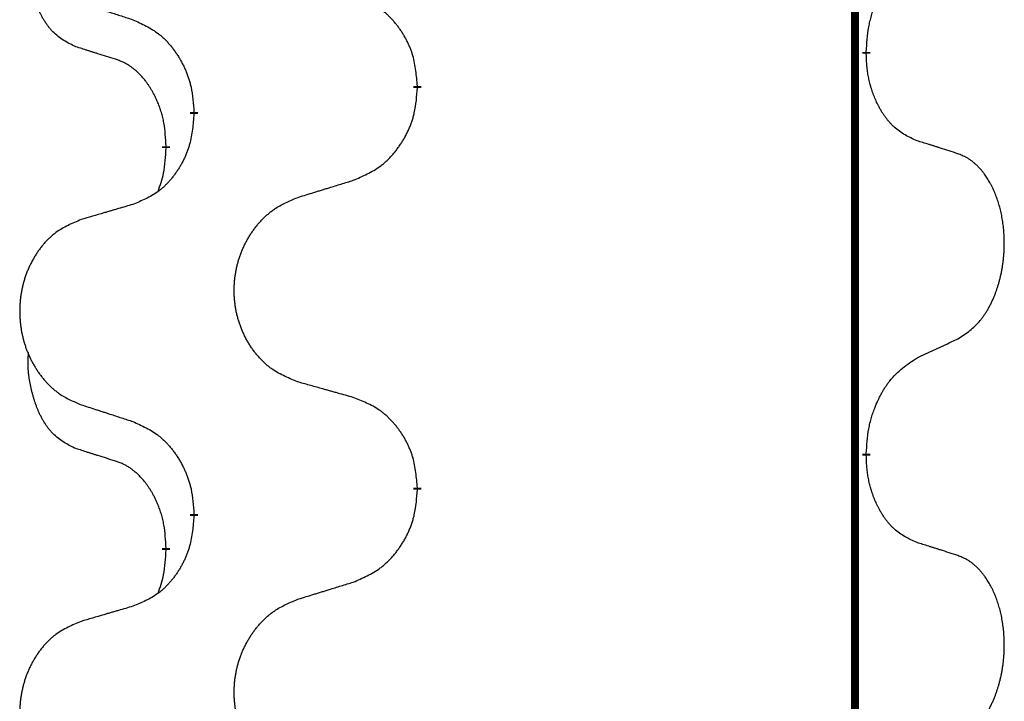
# Model space of a CAD drawing. Units: millimetres. Extents: x -478 to 834, y -286 to 352.
# Drawn here: x -386 to -378, y 196 to 201 of the extents above; entities that cross this region are included whole.
import ezdxf

# ---------------------------------------------------------------- set-up
doc = ezdxf.new("R2010")
doc.units = ezdxf.units.MM
doc.linetypes.add('SLD_Durchgehend', pattern=[0, 0, 0])
doc.layers.add('1', color=7, linetype='Continuous')

# ---------------------------------------------------------------- blocks, each defined once
blk = doc.blocks.new('588884928_F_0800_mm_Artikelnummer_588884931__3', base_point=(-477.5, 259.9497))
at = {"color": 7, "linetype": 'SLD_Durchgehend', "const_width": 0.0625}
for points in [[(-379.5185, 251.9497), (-379.5185, 88.0497)], [(-379.4284, 200.9546), (-379.4284, 200.9396)], [(-382.9776, 200.6856), (-382.9776, 200.6706)], [(-384.7444, 200.4637), (-384.7444, 200.4787)], [(-384.9646, 200.2097), (-384.9646, 200.1947)], [(-379.4284, 197.7796), (-379.4284, 197.7646)], [(-382.9776, 197.5106), (-382.9776, 197.4956)], [(-384.7444, 197.2887), (-384.7444, 197.3037)], [(-384.9646, 197.0347), (-384.9646, 197.0197)]]:
    blk.add_lwpolyline(points, dxfattribs=at)
at = {"color": 7, "linetype": 'SLD_Durchgehend'}
for points, knots in [([(-385.6885, 200.9993), (-385.7213, 201.0161), (-385.787, 201.0497), (-385.8504, 201.1022), (-385.8846, 201.1414), (-385.8988, 201.1595), (-385.912, 201.1781), (-385.9251, 201.1981), (-385.9378, 201.2194), (-385.9502, 201.242), (-385.9617, 201.2649), (-385.9722, 201.2877), (-385.9817, 201.31), (-385.9902, 201.332), (-385.9982, 201.3542), (-386.0058, 201.3771), (-386.0131, 201.4008), (-386.02, 201.4253), (-386.0263, 201.4499), (-386.0322, 201.4751), (-386.0377, 201.5011), (-386.0427, 201.5277), (-386.0471, 201.5544), (-386.0507, 201.5815), (-386.0535, 201.6088), (-386.0553, 201.6364), (-386.0561, 201.664), (-386.0557, 201.6928), (-386.0538, 201.7228), (-386.0519, 201.7436), (-386.051, 201.7539)], [0, 0, 0, 0, 0.1104767, 0.2209534, 0.2438284, 0.2667114, 0.2896326, 0.3125527, 0.3382849, 0.3640175, 0.389731, 0.4154442, 0.4390192, 0.4625939, 0.4861716, 0.5097495, 0.5351329, 0.5605162, 0.5859001, 0.6112844, 0.6383739, 0.665463, 0.6925584, 0.7196538, 0.7472958, 0.7749392, 0.8025614, 0.830178, 0.8614107, 0.8926434, 0.8926434, 0.8926434, 0.8926434]), ([(-379.4284, 200.9546), (-379.4264, 200.9876), (-379.4224, 201.0536), (-379.4139, 201.127), (-379.4046, 201.1745), (-379.3995, 201.197), (-379.3937, 201.2193), (-379.3875, 201.2411), (-379.3809, 201.2623), (-379.3738, 201.283), (-379.3663, 201.3035), (-379.3572, 201.3269), (-379.3464, 201.353), (-379.3333, 201.3818), (-379.3194, 201.41), (-379.3051, 201.4369), (-379.2904, 201.4622), (-379.2754, 201.486), (-379.2594, 201.5092), (-379.2198, 201.5615), (-379.1454, 201.6344), (-379.0669, 201.6858), (-379.0276, 201.7114)], [0, 0, 0, 0, 0.0991279, 0.1982558, 0.2212992, 0.2443459, 0.2673984, 0.2904499, 0.3123028, 0.3341557, 0.3560082, 0.3778615, 0.4093786, 0.4408961, 0.4724293, 0.503962, 0.5321252, 0.5602895, 0.5884188, 0.6165402, 0.7571053, 0.8976704, 0.8976704, 0.8976704, 0.8976704]), ([(-382.9776, 200.6856), (-382.9811, 200.7258), (-382.988, 200.8061), (-383.0043, 200.8956), (-383.0224, 200.9529), (-383.0327, 200.9809), (-383.0442, 201.0083), (-383.0569, 201.0352), (-383.0706, 201.0614), (-383.0854, 201.0871), (-383.1011, 201.1121), (-383.1177, 201.1365), (-383.135, 201.1601), (-383.1532, 201.183), (-383.1723, 201.2052), (-383.192, 201.2264), (-383.2125, 201.2465), (-383.2336, 201.2654), (-383.2556, 201.2833), (-383.3018, 201.317), (-383.378, 201.3576), (-383.4492, 201.3855), (-383.4848, 201.3995)], [0, 0, 0, 0, 0.1209346, 0.2418691, 0.2715902, 0.3013222, 0.3310797, 0.3608342, 0.3904011, 0.4199685, 0.4495293, 0.4790908, 0.5083301, 0.5375686, 0.5668172, 0.5960652, 0.6244344, 0.6528069, 0.6811435, 0.7094671, 0.8241186, 0.93877, 0.93877, 0.93877, 0.93877]), ([(-385.6368, 201.342), (-385.6178, 201.3359), (-385.5798, 201.3236), (-385.537, 201.3097), (-385.5085, 201.3005), (-385.4943, 201.2959), (-385.48, 201.2912), (-385.4658, 201.2866), (-385.4515, 201.282), (-385.4373, 201.2774), (-385.423, 201.2728), (-385.3832, 201.2598), (-385.3177, 201.2386), (-385.257, 201.2189), (-385.2267, 201.2091)], [0, 0, 0, 0, 0.0599168, 0.1198336, 0.1348129, 0.1497923, 0.1647716, 0.179751, 0.1947305, 0.2097099, 0.2246894, 0.2396689, 0.3353723, 0.4310757, 0.4310757, 0.4310757, 0.4310757]), ([(-385.2267, 201.2091), (-385.1914, 201.1932), (-385.1209, 201.1613), (-385.0456, 201.1157), (-385.0002, 201.0783), (-384.978, 201.0579), (-384.9568, 201.0363), (-384.9364, 201.0135), (-384.9168, 200.9894), (-384.8979, 200.9642), (-384.8801, 200.9383), (-384.8633, 200.9116), (-384.8474, 200.8843), (-384.8324, 200.8563), (-384.8185, 200.8278), (-384.8058, 200.7986), (-384.7942, 200.7688), (-384.7838, 200.7384), (-384.7748, 200.7076), (-384.762, 200.6545), (-384.7513, 200.578), (-384.7467, 200.5118), (-384.7444, 200.4787)], [0, 0, 0, 0, 0.1161018, 0.2322037, 0.2623496, 0.2925108, 0.3227169, 0.3529195, 0.3843764, 0.415834, 0.4472779, 0.4787225, 0.5104414, 0.5421594, 0.5738837, 0.6056077, 0.6377093, 0.6698134, 0.7018938, 0.7339652, 0.8335001, 0.9330351, 0.9330351, 0.9330351, 0.9330351]), ([(-385.3654, 200.8971), (-385.3885, 200.9042), (-385.4347, 200.9184), (-385.4847, 200.9338), (-385.5154, 200.9435), (-385.5269, 200.9472), (-385.5385, 200.9508), (-385.55, 200.9545), (-385.5616, 200.9582), (-385.5731, 200.9619), (-385.5846, 200.9656), (-385.6077, 200.973), (-385.6423, 200.9842), (-385.6731, 200.9943), (-385.6885, 200.9993)], [0, 0, 0, 0, 0.072467, 0.1449339, 0.1570396, 0.1691453, 0.181251, 0.1933566, 0.2054742, 0.2175917, 0.2297093, 0.2418268, 0.2903502, 0.3388736, 0.3388736, 0.3388736, 0.3388736]), ([(-379.0276, 200.2522), (-379.0596, 200.2669), (-379.1236, 200.2961), (-379.1882, 200.3414), (-379.2249, 200.3766), (-379.2411, 200.3937), (-379.2564, 200.4116), (-379.2716, 200.4309), (-379.2865, 200.4516), (-379.3011, 200.4737), (-379.3148, 200.4963), (-379.327, 200.5181), (-379.3378, 200.5389), (-379.3473, 200.5585), (-379.3562, 200.5784), (-379.3649, 200.5991), (-379.3732, 200.6206), (-379.3811, 200.6429), (-379.3884, 200.6654), (-379.3948, 200.6871), (-379.4004, 200.7081), (-379.4052, 200.7282), (-379.4097, 200.7484), (-379.4136, 200.769), (-379.4172, 200.7899), (-379.4203, 200.8113), (-379.4228, 200.8326), (-379.4254, 200.8612), (-379.4273, 200.8968), (-379.428, 200.9254), (-379.4284, 200.9396)], [0, 0, 0, 0, 0.1054562, 0.2109123, 0.2344291, 0.2579548, 0.2815165, 0.3050767, 0.3315574, 0.3580389, 0.3845049, 0.4109705, 0.4328054, 0.4546397, 0.4764736, 0.4983077, 0.5219471, 0.5455868, 0.5692264, 0.5928659, 0.6135516, 0.634237, 0.6549231, 0.6756092, 0.6971494, 0.71869, 0.740226, 0.7617607, 0.804578, 0.8473954, 0.8473954, 0.8473954, 0.8473954]), ([(-384.9646, 200.2097), (-384.9663, 200.2404), (-384.9698, 200.3018), (-384.9774, 200.3701), (-384.986, 200.4144), (-384.9907, 200.4354), (-384.996, 200.4562), (-385.0018, 200.4766), (-385.008, 200.4963), (-385.0146, 200.5155), (-385.0217, 200.5345), (-385.03, 200.5552), (-385.0396, 200.5776), (-385.0508, 200.6015), (-385.0628, 200.6251), (-385.0752, 200.6474), (-385.088, 200.6686), (-385.1009, 200.6886), (-385.1146, 200.7082), (-385.1303, 200.729), (-385.1482, 200.7509), (-385.1687, 200.7735), (-385.1904, 200.795), (-385.2125, 200.8144), (-385.2347, 200.8317), (-385.257, 200.8471), (-385.2801, 200.861), (-385.3059, 200.8742), (-385.3344, 200.886), (-385.3551, 200.8934), (-385.3654, 200.8971)], [0, 0, 0, 0, 0.0921911, 0.1843821, 0.20591, 0.2274409, 0.2489766, 0.2705115, 0.2907895, 0.3110675, 0.3313472, 0.3516275, 0.3780441, 0.4044611, 0.4308749, 0.4572883, 0.4811357, 0.5049824, 0.5288358, 0.5526907, 0.5831984, 0.6137075, 0.6442319, 0.6747535, 0.7017613, 0.7287719, 0.7557302, 0.7826753, 0.8155538, 0.8484323, 0.8484323, 0.8484323, 0.8484323]), ([(-383.4848, 199.9403), (-383.4478, 199.9561), (-383.3738, 199.9879), (-383.2946, 200.0334), (-383.2467, 200.071), (-383.2233, 200.0914), (-383.201, 200.113), (-383.1795, 200.1358), (-383.1589, 200.1599), (-383.1391, 200.185), (-383.1203, 200.211), (-383.1026, 200.2377), (-383.0859, 200.265), (-383.0701, 200.293), (-383.0555, 200.3215), (-383.0421, 200.3507), (-383.0299, 200.3805), (-383.019, 200.4109), (-383.0096, 200.4417), (-382.996, 200.4948), (-382.9847, 200.5713), (-382.98, 200.6375), (-382.9776, 200.6706)], [0, 0, 0, 0, 0.1207225, 0.241445, 0.272411, 0.3033922, 0.334416, 0.3654362, 0.3974567, 0.4294779, 0.4614868, 0.4934965, 0.5255609, 0.5576245, 0.5896947, 0.6217645, 0.6540243, 0.6862868, 0.7185226, 0.7507482, 0.8503626, 0.9499769, 0.9499769, 0.9499769, 0.9499769]), ([(-384.7444, 200.4637), (-384.7478, 200.4236), (-384.7544, 200.3434), (-384.7699, 200.2539), (-384.7871, 200.1965), (-384.7968, 200.1686), (-384.8078, 200.1411), (-384.8198, 200.1143), (-384.8329, 200.088), (-384.8469, 200.0624), (-384.8618, 200.0373), (-384.8776, 200.013), (-384.8941, 199.9893), (-384.9114, 199.9664), (-384.9295, 199.9442), (-384.9483, 199.923), (-384.9677, 199.9029), (-384.9878, 199.884), (-385.0087, 199.8661), (-385.0525, 199.8326), (-385.1249, 199.7919), (-385.1928, 199.7639), (-385.2267, 199.7499)], [0, 0, 0, 0, 0.1207923, 0.2415845, 0.2711145, 0.3006544, 0.3302167, 0.3597763, 0.388964, 0.418152, 0.4473341, 0.4765167, 0.5051788, 0.5338402, 0.5625129, 0.591185, 0.618755, 0.6463281, 0.6738633, 0.7013854, 0.8115011, 0.9216168, 0.9216168, 0.9216168, 0.9216168]), ([(-378.7045, 200.15), (-378.7275, 200.1575), (-378.7736, 200.1726), (-378.8236, 200.1887), (-378.8544, 200.1985), (-378.8659, 200.2022), (-378.8774, 200.2058), (-378.889, 200.2095), (-378.9005, 200.2131), (-378.9121, 200.2167), (-378.9236, 200.2203), (-378.9467, 200.2275), (-378.9814, 200.2381), (-379.0122, 200.2475), (-379.0276, 200.2522)], [0, 0, 0, 0, 0.0726997, 0.1453994, 0.1575073, 0.1696152, 0.1817231, 0.193831, 0.205927, 0.2180229, 0.2301189, 0.2422149, 0.2905443, 0.3388737, 0.3388737, 0.3388737, 0.3388737]), ([(-385.0282, 199.8523), (-385.0197, 199.876), (-385.0026, 199.9234), (-384.9805, 200.0042), (-384.9698, 200.0954), (-384.9663, 200.1616), (-384.9646, 200.1947)], [0, 0, 0, 0, 0.0756193, 0.1512387, 0.250723, 0.3502073, 0.3502073, 0.3502073, 0.3502073]), ([(-378.7045, 198.6876), (-378.6724, 198.7084), (-378.6083, 198.7501), (-378.5459, 198.8091), (-378.5114, 198.8525), (-378.4963, 198.8735), (-378.4821, 198.8952), (-378.4682, 198.9183), (-378.4546, 198.9428), (-378.4414, 198.9687), (-378.4291, 198.9951), (-378.4181, 199.0207), (-378.4082, 199.0457), (-378.3994, 199.0698), (-378.3911, 199.0942), (-378.3833, 199.1192), (-378.376, 199.1451), (-378.3692, 199.1716), (-378.3631, 199.1983), (-378.3575, 199.2257), (-378.3526, 199.2538), (-378.3483, 199.2826), (-378.3447, 199.3114), (-378.3418, 199.3406), (-378.3396, 199.37), (-378.3381, 199.3998), (-378.3374, 199.4296), (-378.3374, 199.458), (-378.338, 199.4851), (-378.3393, 199.5108), (-378.341, 199.5365), (-378.3434, 199.5619), (-378.3462, 199.5871), (-378.3496, 199.6119), (-378.3536, 199.6367), (-378.358, 199.6607), (-378.3629, 199.684), (-378.3681, 199.7065), (-378.3739, 199.729), (-378.38, 199.7508), (-378.3865, 199.772), (-378.3934, 199.7926), (-378.4008, 199.8131), (-378.4087, 199.8334), (-378.4173, 199.8537), (-378.4264, 199.8738), (-378.4361, 199.8937), (-378.4461, 199.9127), (-378.4564, 199.9309), (-378.4668, 199.9483), (-378.4778, 199.9653), (-378.4906, 199.9839), (-378.5054, 200.0038), (-378.5226, 200.0247), (-378.5408, 200.0447), (-378.5593, 200.063), (-378.578, 200.0795), (-378.5967, 200.0942), (-378.6163, 200.1078), (-378.6406, 200.1222), (-378.6701, 200.1363), (-378.693, 200.1454), (-378.7045, 200.15)], [0, 0, 0, 0, 0.114626, 0.229253, 0.255136, 0.281028, 0.306957, 0.332884, 0.361934, 0.390985, 0.420018, 0.449052, 0.474762, 0.500472, 0.526183, 0.551894, 0.5793, 0.606707, 0.634112, 0.661518, 0.690573, 0.719628, 0.748686, 0.777743, 0.807529, 0.837316, 0.867099, 0.896882, 0.922639, 0.948395, 0.974152, 0.999908, 1.024987, 1.050066, 1.075144, 1.100222, 1.123355, 1.146488, 1.16962, 1.192753, 1.214494, 1.236235, 1.257976, 1.279718, 1.301816, 1.323914, 1.34601, 1.368106, 1.38839, 1.408673, 1.42896, 1.449249, 1.476285, 1.503323, 1.530378, 1.557432, 1.581269, 1.605108, 1.628896, 1.652672, 1.68974, 1.726808, 1.726808, 1.726808, 1.726808]), ([(-383.916, 199.8074), (-383.8961, 199.8135), (-383.8561, 199.8258), (-383.8111, 199.8397), (-383.7811, 199.8489), (-383.7662, 199.8535), (-383.7512, 199.8581), (-383.7362, 199.8628), (-383.7212, 199.8674), (-383.7062, 199.872), (-383.6912, 199.8766), (-383.6493, 199.8895), (-383.5805, 199.9108), (-383.5167, 199.9304), (-383.4848, 199.9403)], [0, 0, 0, 0, 0.062728, 0.1254559, 0.141138, 0.1568202, 0.1725023, 0.1881844, 0.2038666, 0.2195488, 0.235231, 0.2509132, 0.3511056, 0.4512981, 0.4512981, 0.4512981, 0.4512981]), ([(-383.916, 198.3449), (-383.9523, 198.3594), (-384.0248, 198.3882), (-384.1028, 198.4304), (-384.1503, 198.4656), (-384.1734, 198.4848), (-384.1956, 198.5052), (-384.217, 198.5269), (-384.2376, 198.5497), (-384.2573, 198.5737), (-384.276, 198.5984), (-384.2936, 198.6239), (-384.3102, 198.65), (-384.3257, 198.6767), (-384.3402, 198.704), (-384.3537, 198.7319), (-384.3661, 198.7604), (-384.3774, 198.7896), (-384.3876, 198.8191), (-384.3965, 198.849), (-384.4043, 198.8791), (-384.4109, 198.9094), (-384.4163, 198.94), (-384.4206, 198.9708), (-384.4237, 199.0018), (-384.4256, 199.0329), (-384.4264, 199.0641), (-384.4261, 199.0953), (-384.4245, 199.1264), (-384.4218, 199.1573), (-384.418, 199.1881), (-384.413, 199.2187), (-384.4069, 199.249), (-384.3997, 199.279), (-384.3914, 199.3086), (-384.382, 199.338), (-384.3715, 199.3669), (-384.3598, 199.3953), (-384.3471, 199.4233), (-384.3334, 199.4507), (-384.3187, 199.4774), (-384.3031, 199.5035), (-384.2865, 199.5289), (-384.2689, 199.5537), (-384.2504, 199.5779), (-384.2309, 199.6015), (-384.2104, 199.6241), (-384.1892, 199.6457), (-384.1672, 199.6662), (-384.1445, 199.6854), (-384.1209, 199.7036), (-384.077, 199.7337), (-384.0088, 199.7695), (-383.947, 199.7947), (-383.916, 199.8074)], [0, 0, 0, 0, 0.117086, 0.234172, 0.26425, 0.294342, 0.324476, 0.354607, 0.385625, 0.416644, 0.447649, 0.478654, 0.509524, 0.540393, 0.571263, 0.602133, 0.633372, 0.664611, 0.695847, 0.727084, 0.758108, 0.789132, 0.820159, 0.851185, 0.8824, 0.913614, 0.944827, 0.97604, 1.007095, 1.038151, 1.069208, 1.100265, 1.131069, 1.161872, 1.192674, 1.223475, 1.254222, 1.284969, 1.315717, 1.346465, 1.376816, 1.407167, 1.437517, 1.467868, 1.498416, 1.528964, 1.559522, 1.59008, 1.619832, 1.649585, 1.679305, 1.709013, 1.809224, 1.909434, 1.909434, 1.909434, 1.909434]), ([(-385.2267, 199.7499), (-385.2458, 199.7443), (-385.2841, 199.7331), (-385.3271, 199.7205), (-385.3558, 199.7121), (-385.3701, 199.7079), (-385.3844, 199.7037), (-385.3988, 199.6995), (-385.4131, 199.6953), (-385.4275, 199.691), (-385.4418, 199.6868), (-385.4815, 199.6752), (-385.5465, 199.656), (-385.6067, 199.6383), (-385.6368, 199.6294)], [0, 0, 0, 0, 0.0597754, 0.1195507, 0.1344951, 0.1494396, 0.164384, 0.1793284, 0.1942733, 0.2092182, 0.2241631, 0.239108, 0.3332541, 0.4274002, 0.4274002, 0.4274002, 0.4274002]), ([(-385.6368, 199.6294), (-385.6713, 199.6149), (-385.7405, 199.586), (-385.8146, 199.5437), (-385.8596, 199.5087), (-385.8816, 199.4894), (-385.9027, 199.469), (-385.923, 199.4474), (-385.9426, 199.4246), (-385.9613, 199.4006), (-385.9791, 199.3759), (-385.9958, 199.3504), (-386.0116, 199.3243), (-386.0263, 199.2976), (-386.0401, 199.2703), (-386.0529, 199.2424), (-386.0647, 199.2139), (-386.0755, 199.1847), (-386.0851, 199.1552), (-386.0936, 199.1254), (-386.101, 199.0953), (-386.1073, 199.0649), (-386.1124, 199.0344), (-386.1165, 199.0036), (-386.1194, 198.9726), (-386.1213, 198.9414), (-386.1221, 198.9102), (-386.1217, 198.8791), (-386.1202, 198.848), (-386.1177, 198.8171), (-386.114, 198.7863), (-386.1093, 198.7557), (-386.1035, 198.7254), (-386.0967, 198.6955), (-386.0888, 198.6658), (-386.0798, 198.6365), (-386.0698, 198.6076), (-386.0588, 198.5791), (-386.0467, 198.5511), (-386.0336, 198.5237), (-386.0197, 198.497), (-386.0048, 198.471), (-385.989, 198.4456), (-385.9723, 198.4207), (-385.9547, 198.3965), (-385.9362, 198.373), (-385.9167, 198.3503), (-385.8965, 198.3287), (-385.8756, 198.3082), (-385.8541, 198.289), (-385.8316, 198.2709), (-385.7901, 198.2408), (-385.7252, 198.205), (-385.6662, 198.1797), (-385.6368, 198.167)], [0, 0, 0, 0, 0.112481, 0.224961, 0.254205, 0.283463, 0.312765, 0.342064, 0.372505, 0.402946, 0.433372, 0.463798, 0.494314, 0.52483, 0.555347, 0.585864, 0.616922, 0.647981, 0.679038, 0.710095, 0.741061, 0.772027, 0.802995, 0.833963, 0.865172, 0.896381, 0.927588, 0.958795, 0.989832, 1.020868, 1.051906, 1.082944, 1.113652, 1.144359, 1.175065, 1.20577, 1.236283, 1.266796, 1.29731, 1.327824, 1.357761, 1.387698, 1.417635, 1.447572, 1.477483, 1.507394, 1.537316, 1.567238, 1.596112, 1.624989, 1.653829, 1.682658, 1.778901, 1.875145, 1.875145, 1.875145, 1.875145]), ([(-379.0276, 198.5364), (-379.0048, 198.547), (-378.9593, 198.5681), (-378.91, 198.5911), (-378.8794, 198.6054), (-378.8678, 198.6109), (-378.8561, 198.6163), (-378.8444, 198.6218), (-378.8328, 198.6273), (-378.8211, 198.6327), (-378.8095, 198.6382), (-378.7861, 198.6492), (-378.7511, 198.6656), (-378.72, 198.6803), (-378.7045, 198.6876)], [0, 0, 0, 0, 0.075268, 0.1505361, 0.163415, 0.176294, 0.1891729, 0.2020518, 0.2149361, 0.2278204, 0.2407047, 0.253589, 0.3051493, 0.3567097, 0.3567097, 0.3567097, 0.3567097]), ([(-385.6885, 197.8243), (-385.7213, 197.8411), (-385.787, 197.8747), (-385.8504, 197.9272), (-385.8846, 197.9664), (-385.8988, 197.9845), (-385.912, 198.0031), (-385.9251, 198.0231), (-385.9378, 198.0444), (-385.9502, 198.067), (-385.9617, 198.0899), (-385.9722, 198.1127), (-385.9817, 198.135), (-385.9902, 198.157), (-385.9982, 198.1792), (-386.0058, 198.2021), (-386.0131, 198.2258), (-386.02, 198.2503), (-386.0263, 198.2749), (-386.0322, 198.3001), (-386.0377, 198.3261), (-386.0427, 198.3527), (-386.0471, 198.3794), (-386.0507, 198.4065), (-386.0535, 198.4338), (-386.0553, 198.4614), (-386.0561, 198.489), (-386.0557, 198.5178), (-386.0538, 198.5478), (-386.0519, 198.5686), (-386.051, 198.5789)], [0, 0, 0, 0, 0.1104767, 0.2209534, 0.2438284, 0.2667114, 0.2896326, 0.3125527, 0.3382849, 0.3640175, 0.389731, 0.4154442, 0.4390192, 0.4625939, 0.4861716, 0.5097495, 0.5351329, 0.5605162, 0.5859001, 0.6112844, 0.6383739, 0.665463, 0.6925584, 0.7196538, 0.7472958, 0.7749392, 0.8025614, 0.830178, 0.8614107, 0.8926434, 0.8926434, 0.8926434, 0.8926434]), ([(-379.4284, 197.7796), (-379.4264, 197.8126), (-379.4224, 197.8786), (-379.4139, 197.952), (-379.4046, 197.9995), (-379.3995, 198.022), (-379.3937, 198.0443), (-379.3875, 198.0661), (-379.3809, 198.0873), (-379.3738, 198.108), (-379.3663, 198.1285), (-379.3572, 198.1519), (-379.3464, 198.178), (-379.3333, 198.2068), (-379.3194, 198.235), (-379.3051, 198.2619), (-379.2904, 198.2872), (-379.2754, 198.311), (-379.2594, 198.3342), (-379.2198, 198.3865), (-379.1454, 198.4594), (-379.0669, 198.5108), (-379.0276, 198.5364)], [0, 0, 0, 0, 0.0991279, 0.1982558, 0.2212992, 0.2443459, 0.2673984, 0.2904499, 0.3123028, 0.3341557, 0.3560082, 0.3778615, 0.4093786, 0.4408961, 0.4724293, 0.503962, 0.5321252, 0.5602895, 0.5884188, 0.6165402, 0.7571053, 0.8976704, 0.8976704, 0.8976704, 0.8976704]), ([(-383.4848, 198.2245), (-383.5049, 198.2301), (-383.5451, 198.2413), (-383.5903, 198.2539), (-383.6205, 198.2623), (-383.6356, 198.2665), (-383.6507, 198.2707), (-383.6657, 198.2749), (-383.6808, 198.2791), (-383.6959, 198.2833), (-383.711, 198.2875), (-383.7527, 198.2992), (-383.8211, 198.3183), (-383.8844, 198.3361), (-383.916, 198.3449)], [0, 0, 0, 0, 0.0626283, 0.1252565, 0.140914, 0.1565714, 0.1722289, 0.1878864, 0.2035442, 0.219202, 0.2348598, 0.2505176, 0.3491531, 0.4477886, 0.4477886, 0.4477886, 0.4477886]), ([(-382.9776, 197.5106), (-382.9811, 197.5508), (-382.988, 197.6311), (-383.0043, 197.7206), (-383.0224, 197.7779), (-383.0327, 197.8059), (-383.0442, 197.8333), (-383.0569, 197.8602), (-383.0706, 197.8864), (-383.0854, 197.9121), (-383.1011, 197.9371), (-383.1177, 197.9615), (-383.135, 197.9851), (-383.1532, 198.008), (-383.1723, 198.0302), (-383.192, 198.0514), (-383.2125, 198.0715), (-383.2336, 198.0904), (-383.2556, 198.1083), (-383.3018, 198.142), (-383.378, 198.1826), (-383.4492, 198.2105), (-383.4848, 198.2245)], [0, 0, 0, 0, 0.1209346, 0.2418691, 0.2715902, 0.3013222, 0.3310797, 0.3608342, 0.3904011, 0.4199685, 0.4495293, 0.4790908, 0.5083301, 0.5375686, 0.5668172, 0.5960652, 0.6244344, 0.6528069, 0.6811435, 0.7094671, 0.8241186, 0.93877, 0.93877, 0.93877, 0.93877]), ([(-385.6368, 198.167), (-385.6178, 198.1609), (-385.5798, 198.1486), (-385.537, 198.1347), (-385.5085, 198.1255), (-385.4943, 198.1209), (-385.48, 198.1162), (-385.4658, 198.1116), (-385.4515, 198.107), (-385.4373, 198.1024), (-385.423, 198.0978), (-385.3832, 198.0848), (-385.3177, 198.0636), (-385.257, 198.0439), (-385.2267, 198.0341)], [0, 0, 0, 0, 0.0599168, 0.1198336, 0.1348129, 0.1497923, 0.1647716, 0.179751, 0.1947305, 0.2097099, 0.2246894, 0.2396689, 0.3353723, 0.4310757, 0.4310757, 0.4310757, 0.4310757]), ([(-385.2267, 198.0341), (-385.1914, 198.0182), (-385.1209, 197.9863), (-385.0456, 197.9407), (-385.0002, 197.9033), (-384.978, 197.8829), (-384.9568, 197.8613), (-384.9364, 197.8385), (-384.9168, 197.8144), (-384.8979, 197.7892), (-384.8801, 197.7633), (-384.8633, 197.7366), (-384.8474, 197.7093), (-384.8324, 197.6813), (-384.8185, 197.6528), (-384.8058, 197.6236), (-384.7942, 197.5938), (-384.7838, 197.5634), (-384.7748, 197.5326), (-384.762, 197.4795), (-384.7513, 197.403), (-384.7467, 197.3368), (-384.7444, 197.3037)], [0, 0, 0, 0, 0.1161018, 0.2322037, 0.2623496, 0.2925108, 0.3227169, 0.3529195, 0.3843764, 0.415834, 0.4472779, 0.4787225, 0.5104414, 0.5421594, 0.5738837, 0.6056077, 0.6377093, 0.6698134, 0.7018938, 0.7339652, 0.8335001, 0.9330351, 0.9330351, 0.9330351, 0.9330351]), ([(-385.3654, 197.7221), (-385.3885, 197.7292), (-385.4347, 197.7434), (-385.4847, 197.7588), (-385.5154, 197.7685), (-385.5269, 197.7722), (-385.5385, 197.7758), (-385.55, 197.7795), (-385.5616, 197.7832), (-385.5731, 197.7869), (-385.5846, 197.7906), (-385.6077, 197.798), (-385.6423, 197.8092), (-385.6731, 197.8193), (-385.6885, 197.8243)], [0, 0, 0, 0, 0.072467, 0.1449339, 0.1570396, 0.1691453, 0.181251, 0.1933566, 0.2054742, 0.2175917, 0.2297093, 0.2418268, 0.2903502, 0.3388736, 0.3388736, 0.3388736, 0.3388736]), ([(-379.0276, 197.0772), (-379.0596, 197.0919), (-379.1236, 197.1211), (-379.1882, 197.1664), (-379.2249, 197.2016), (-379.2411, 197.2187), (-379.2564, 197.2366), (-379.2716, 197.2559), (-379.2865, 197.2766), (-379.3011, 197.2987), (-379.3148, 197.3213), (-379.327, 197.3431), (-379.3378, 197.3639), (-379.3473, 197.3835), (-379.3562, 197.4034), (-379.3649, 197.4241), (-379.3732, 197.4456), (-379.3811, 197.4679), (-379.3884, 197.4904), (-379.3948, 197.5121), (-379.4004, 197.5331), (-379.4052, 197.5532), (-379.4097, 197.5734), (-379.4136, 197.594), (-379.4172, 197.6149), (-379.4203, 197.6363), (-379.4228, 197.6576), (-379.4254, 197.6862), (-379.4273, 197.7218), (-379.428, 197.7504), (-379.4284, 197.7646)], [0, 0, 0, 0, 0.1054562, 0.2109123, 0.2344291, 0.2579548, 0.2815165, 0.3050767, 0.3315574, 0.3580389, 0.3845049, 0.4109705, 0.4328054, 0.4546397, 0.4764736, 0.4983077, 0.5219471, 0.5455868, 0.5692264, 0.5928659, 0.6135516, 0.634237, 0.6549231, 0.6756092, 0.6971494, 0.71869, 0.740226, 0.7617607, 0.804578, 0.8473954, 0.8473954, 0.8473954, 0.8473954]), ([(-384.9646, 197.0347), (-384.9663, 197.0654), (-384.9698, 197.1268), (-384.9774, 197.1951), (-384.986, 197.2394), (-384.9907, 197.2604), (-384.996, 197.2812), (-385.0018, 197.3016), (-385.008, 197.3213), (-385.0146, 197.3405), (-385.0217, 197.3595), (-385.03, 197.3802), (-385.0396, 197.4026), (-385.0508, 197.4265), (-385.0628, 197.4501), (-385.0752, 197.4724), (-385.088, 197.4936), (-385.1009, 197.5136), (-385.1146, 197.5332), (-385.1303, 197.554), (-385.1482, 197.5759), (-385.1687, 197.5985), (-385.1904, 197.62), (-385.2125, 197.6394), (-385.2347, 197.6567), (-385.257, 197.6721), (-385.2801, 197.686), (-385.3059, 197.6992), (-385.3344, 197.711), (-385.3551, 197.7184), (-385.3654, 197.7221)], [0, 0, 0, 0, 0.0921911, 0.1843821, 0.20591, 0.2274409, 0.2489766, 0.2705115, 0.2907895, 0.3110675, 0.3313472, 0.3516275, 0.3780441, 0.4044611, 0.4308749, 0.4572883, 0.4811357, 0.5049824, 0.5288358, 0.5526907, 0.5831984, 0.6137075, 0.6442319, 0.6747535, 0.7017613, 0.7287719, 0.7557302, 0.7826753, 0.8155538, 0.8484323, 0.8484323, 0.8484323, 0.8484323]), ([(-383.4848, 196.7653), (-383.4478, 196.7811), (-383.3738, 196.8129), (-383.2946, 196.8584), (-383.2467, 196.896), (-383.2233, 196.9164), (-383.201, 196.938), (-383.1795, 196.9608), (-383.1589, 196.9849), (-383.1391, 197.01), (-383.1203, 197.036), (-383.1026, 197.0627), (-383.0859, 197.09), (-383.0701, 197.118), (-383.0555, 197.1465), (-383.0421, 197.1757), (-383.0299, 197.2055), (-383.019, 197.2359), (-383.0096, 197.2667), (-382.996, 197.3198), (-382.9847, 197.3963), (-382.98, 197.4625), (-382.9776, 197.4956)], [0, 0, 0, 0, 0.1207225, 0.241445, 0.272411, 0.3033922, 0.334416, 0.3654362, 0.3974567, 0.4294779, 0.4614868, 0.4934965, 0.5255609, 0.5576245, 0.5896947, 0.6217645, 0.6540243, 0.6862868, 0.7185226, 0.7507482, 0.8503626, 0.9499769, 0.9499769, 0.9499769, 0.9499769]), ([(-384.7444, 197.2887), (-384.7478, 197.2486), (-384.7544, 197.1684), (-384.7699, 197.0789), (-384.7871, 197.0215), (-384.7968, 196.9936), (-384.8078, 196.9661), (-384.8198, 196.9393), (-384.8329, 196.913), (-384.8469, 196.8874), (-384.8618, 196.8623), (-384.8776, 196.838), (-384.8941, 196.8143), (-384.9114, 196.7914), (-384.9295, 196.7692), (-384.9483, 196.748), (-384.9677, 196.7279), (-384.9878, 196.709), (-385.0087, 196.6911), (-385.0525, 196.6576), (-385.1249, 196.6169), (-385.1928, 196.5889), (-385.2267, 196.5749)], [0, 0, 0, 0, 0.1207923, 0.2415845, 0.2711145, 0.3006544, 0.3302167, 0.3597763, 0.388964, 0.418152, 0.4473341, 0.4765167, 0.5051788, 0.5338402, 0.5625129, 0.591185, 0.618755, 0.6463281, 0.6738633, 0.7013854, 0.8115011, 0.9216168, 0.9216168, 0.9216168, 0.9216168]), ([(-378.7045, 196.975), (-378.7275, 196.9825), (-378.7736, 196.9976), (-378.8236, 197.0137), (-378.8544, 197.0235), (-378.8659, 197.0272), (-378.8774, 197.0308), (-378.889, 197.0345), (-378.9005, 197.0381), (-378.9121, 197.0417), (-378.9236, 197.0453), (-378.9467, 197.0525), (-378.9814, 197.0631), (-379.0122, 197.0725), (-379.0276, 197.0772)], [0, 0, 0, 0, 0.0726997, 0.1453994, 0.1575073, 0.1696152, 0.1817231, 0.193831, 0.205927, 0.2180229, 0.2301189, 0.2422149, 0.2905443, 0.3388737, 0.3388737, 0.3388737, 0.3388737]), ([(-385.0282, 196.6773), (-385.0197, 196.701), (-385.0026, 196.7484), (-384.9805, 196.8292), (-384.9698, 196.9204), (-384.9663, 196.9866), (-384.9646, 197.0197)], [0, 0, 0, 0, 0.0756193, 0.1512387, 0.250723, 0.3502073, 0.3502073, 0.3502073, 0.3502073]), ([(-378.7045, 195.5126), (-378.6724, 195.5334), (-378.6083, 195.5751), (-378.5459, 195.6341), (-378.5114, 195.6775), (-378.4963, 195.6985), (-378.4821, 195.7202), (-378.4682, 195.7433), (-378.4546, 195.7678), (-378.4414, 195.7937), (-378.4291, 195.8201), (-378.4181, 195.8457), (-378.4082, 195.8707), (-378.3994, 195.8948), (-378.3911, 195.9192), (-378.3833, 195.9442), (-378.376, 195.9701), (-378.3692, 195.9966), (-378.3631, 196.0233), (-378.3575, 196.0507), (-378.3526, 196.0788), (-378.3483, 196.1076), (-378.3447, 196.1364), (-378.3418, 196.1656), (-378.3396, 196.195), (-378.3381, 196.2248), (-378.3374, 196.2546), (-378.3374, 196.283), (-378.338, 196.3101), (-378.3393, 196.3358), (-378.341, 196.3615), (-378.3434, 196.3869), (-378.3462, 196.4121), (-378.3496, 196.4369), (-378.3536, 196.4617), (-378.358, 196.4857), (-378.3629, 196.509), (-378.3681, 196.5315), (-378.3739, 196.554), (-378.38, 196.5758), (-378.3865, 196.597), (-378.3934, 196.6176), (-378.4008, 196.6381), (-378.4087, 196.6584), (-378.4173, 196.6787), (-378.4264, 196.6988), (-378.4361, 196.7187), (-378.4461, 196.7377), (-378.4564, 196.7559), (-378.4668, 196.7733), (-378.4778, 196.7903), (-378.4906, 196.8089), (-378.5054, 196.8288), (-378.5226, 196.8497), (-378.5408, 196.8697), (-378.5593, 196.888), (-378.578, 196.9045), (-378.5967, 196.9192), (-378.6163, 196.9328), (-378.6406, 196.9472), (-378.6701, 196.9613), (-378.693, 196.9704), (-378.7045, 196.975)], [0, 0, 0, 0, 0.114626, 0.229253, 0.255136, 0.281028, 0.306957, 0.332884, 0.361934, 0.390985, 0.420018, 0.449052, 0.474762, 0.500472, 0.526183, 0.551894, 0.5793, 0.606707, 0.634112, 0.661518, 0.690573, 0.719628, 0.748686, 0.777743, 0.807529, 0.837316, 0.867099, 0.896882, 0.922639, 0.948395, 0.974152, 0.999908, 1.024987, 1.050066, 1.075144, 1.100222, 1.123355, 1.146488, 1.16962, 1.192753, 1.214494, 1.236235, 1.257976, 1.279718, 1.301816, 1.323914, 1.34601, 1.368106, 1.38839, 1.408673, 1.42896, 1.449249, 1.476285, 1.503323, 1.530378, 1.557432, 1.581269, 1.605108, 1.628896, 1.652672, 1.68974, 1.726808, 1.726808, 1.726808, 1.726808]), ([(-383.916, 196.6324), (-383.8961, 196.6385), (-383.8561, 196.6508), (-383.8111, 196.6647), (-383.7811, 196.6739), (-383.7662, 196.6785), (-383.7512, 196.6831), (-383.7362, 196.6878), (-383.7212, 196.6924), (-383.7062, 196.697), (-383.6912, 196.7016), (-383.6493, 196.7145), (-383.5805, 196.7358), (-383.5167, 196.7554), (-383.4848, 196.7653)], [0, 0, 0, 0, 0.062728, 0.1254559, 0.141138, 0.1568202, 0.1725023, 0.1881844, 0.2038666, 0.2195488, 0.235231, 0.2509132, 0.3511056, 0.4512981, 0.4512981, 0.4512981, 0.4512981]), ([(-385.2267, 196.5749), (-385.2458, 196.5693), (-385.2841, 196.5581), (-385.3271, 196.5455), (-385.3558, 196.5371), (-385.3701, 196.5329), (-385.3844, 196.5287), (-385.3988, 196.5245), (-385.4131, 196.5203), (-385.4275, 196.516), (-385.4418, 196.5118), (-385.4815, 196.5002), (-385.5465, 196.481), (-385.6067, 196.4633), (-385.6368, 196.4544)], [0, 0, 0, 0, 0.0597754, 0.1195507, 0.1344951, 0.1494396, 0.164384, 0.1793284, 0.1942733, 0.2092182, 0.2241631, 0.239108, 0.3332541, 0.4274002, 0.4274002, 0.4274002, 0.4274002]), ([(-383.916, 195.1699), (-383.9523, 195.1844), (-384.0248, 195.2132), (-384.1028, 195.2554), (-384.1503, 195.2906), (-384.1734, 195.3098), (-384.1956, 195.3302), (-384.217, 195.3519), (-384.2376, 195.3747), (-384.2573, 195.3987), (-384.276, 195.4234), (-384.2936, 195.4489), (-384.3102, 195.475), (-384.3257, 195.5017), (-384.3402, 195.529), (-384.3537, 195.5569), (-384.3661, 195.5854), (-384.3774, 195.6146), (-384.3876, 195.6441), (-384.3965, 195.674), (-384.4043, 195.7041), (-384.4109, 195.7344), (-384.4163, 195.765), (-384.4206, 195.7958), (-384.4237, 195.8268), (-384.4256, 195.8579), (-384.4264, 195.8891), (-384.4261, 195.9203), (-384.4245, 195.9514), (-384.4218, 195.9823), (-384.418, 196.0131), (-384.413, 196.0437), (-384.4069, 196.074), (-384.3997, 196.104), (-384.3914, 196.1336), (-384.382, 196.163), (-384.3715, 196.1919), (-384.3598, 196.2203), (-384.3471, 196.2483), (-384.3334, 196.2757), (-384.3187, 196.3024), (-384.3031, 196.3285), (-384.2865, 196.3539), (-384.2689, 196.3787), (-384.2504, 196.4029), (-384.2309, 196.4265), (-384.2104, 196.4491), (-384.1892, 196.4707), (-384.1672, 196.4912), (-384.1445, 196.5104), (-384.1209, 196.5286), (-384.077, 196.5587), (-384.0088, 196.5945), (-383.947, 196.6197), (-383.916, 196.6324)], [0, 0, 0, 0, 0.117086, 0.234172, 0.26425, 0.294342, 0.324476, 0.354607, 0.385625, 0.416644, 0.447649, 0.478654, 0.509524, 0.540393, 0.571263, 0.602133, 0.633372, 0.664611, 0.695847, 0.727084, 0.758108, 0.789132, 0.820159, 0.851185, 0.8824, 0.913614, 0.944827, 0.97604, 1.007095, 1.038151, 1.069208, 1.100265, 1.131069, 1.161872, 1.192674, 1.223475, 1.254222, 1.284969, 1.315717, 1.346465, 1.376816, 1.407167, 1.437517, 1.467868, 1.498416, 1.528964, 1.559522, 1.59008, 1.619832, 1.649585, 1.679305, 1.709013, 1.809224, 1.909434, 1.909434, 1.909434, 1.909434]), ([(-385.6368, 196.4544), (-385.6713, 196.4399), (-385.7405, 196.411), (-385.8146, 196.3687), (-385.8596, 196.3337), (-385.8816, 196.3144), (-385.9027, 196.294), (-385.923, 196.2724), (-385.9426, 196.2496), (-385.9613, 196.2256), (-385.9791, 196.2009), (-385.9958, 196.1754), (-386.0116, 196.1493), (-386.0263, 196.1226), (-386.0401, 196.0953), (-386.0529, 196.0674), (-386.0647, 196.0389), (-386.0755, 196.0097), (-386.0851, 195.9802), (-386.0936, 195.9504), (-386.101, 195.9203), (-386.1073, 195.8899), (-386.1124, 195.8594), (-386.1165, 195.8286), (-386.1194, 195.7976), (-386.1213, 195.7664), (-386.1221, 195.7352), (-386.1217, 195.7041), (-386.1202, 195.673), (-386.1177, 195.6421), (-386.114, 195.6113), (-386.1093, 195.5807), (-386.1035, 195.5504), (-386.0967, 195.5205), (-386.0888, 195.4908), (-386.0798, 195.4615), (-386.0698, 195.4326), (-386.0588, 195.4041), (-386.0467, 195.3761), (-386.0336, 195.3487), (-386.0197, 195.322), (-386.0048, 195.296), (-385.989, 195.2706), (-385.9723, 195.2457), (-385.9547, 195.2215), (-385.9362, 195.198), (-385.9167, 195.1753), (-385.8965, 195.1537), (-385.8756, 195.1332), (-385.8541, 195.114), (-385.8316, 195.0959), (-385.7901, 195.0658), (-385.7252, 195.03), (-385.6662, 195.0047), (-385.6368, 194.992)], [0, 0, 0, 0, 0.112481, 0.224961, 0.254205, 0.283463, 0.312765, 0.342064, 0.372505, 0.402946, 0.433372, 0.463798, 0.494314, 0.52483, 0.555347, 0.585864, 0.616922, 0.647981, 0.679038, 0.710095, 0.741061, 0.772027, 0.802995, 0.833963, 0.865172, 0.896381, 0.927588, 0.958795, 0.989832, 1.020868, 1.051906, 1.082944, 1.113652, 1.144359, 1.175065, 1.20577, 1.236283, 1.266796, 1.29731, 1.327824, 1.357761, 1.387698, 1.417635, 1.447572, 1.477483, 1.507394, 1.537316, 1.567238, 1.596112, 1.624989, 1.653829, 1.682658, 1.778901, 1.875145, 1.875145, 1.875145, 1.875145])]:
    blk.add_open_spline(points, degree=3, knots=knots, dxfattribs=at)
blk = doc.blocks.new('588884928_F_0800_mm_Artikelnummer_588884931__4', base_point=(-477.5, 259.9497))
blk.add_blockref('588884928_F_0800_mm_Artikelnummer_588884931__3', (-477.5, 259.9497))
blk = doc.blocks.new('Bgr_HL50FF__7', base_point=(-477.5, 117.7497))
blk.add_blockref('588884928_F_0800_mm_Artikelnummer_588884931__4', (-477.5, 259.9497))
blk = doc.blocks.new('Vordans1', base_point=(-66.375, 285))
blk.add_blockref('Bgr_HL50FF__7', (-477.5, 117.7497))
blk = doc.blocks.new('1__8', base_point=(289.625, -285))
blk.add_blockref('Vordans1', (-66.375, 285))
blk = doc.blocks.new('HL50FF-vorderansicht', base_point=(289.625, -285))
at = {"layer": '1'}
blk.add_blockref('1__8', (289.625, -285), dxfattribs=at)
blk = doc.blocks.new('HL50FF_0_3D')
blk.add_blockref('HL50FF-vorderansicht', (289.625, -285))

msp = doc.modelspace()

# ---------------------------------------------------------------- block references
msp.add_blockref('HL50FF_0_3D', (0, 0))

doc.saveas('drawing.dxf')
